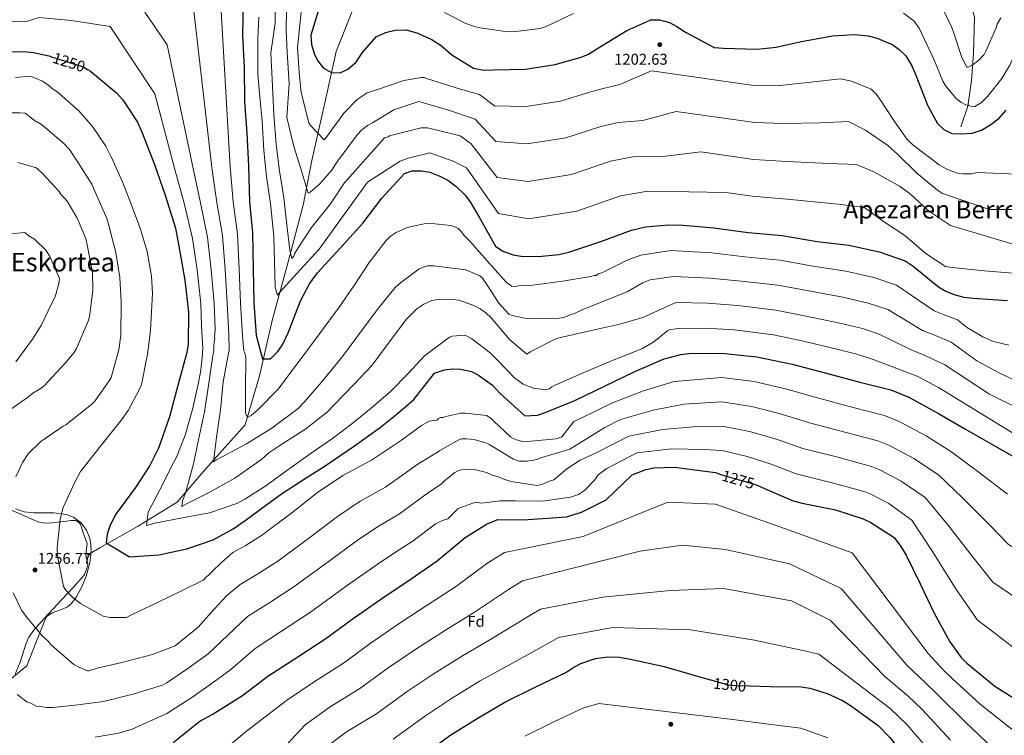
# Model space of a CAD drawing. Units: metres. Extents: x 634241 to 641133, y 4752879 to 4757642.
# Drawn here: x 636180 to 636813, y 4755359 to 4755819 of the extents above; entities that cross this region are included whole.
import ezdxf
from ezdxf.enums import TextEntityAlignment as Align

# ---------------------------------------------------------------- set-up
doc = ezdxf.new("R2010")
doc.units = ezdxf.units.M
doc.header["$MEASUREMENT"] = 0
doc.linetypes.add('DGN Style 3', pattern=[120.2698, 85.907, -34.3628])
doc.linetypes.add('DGN Style 5', pattern=[60.1349, 25.7721, -34.3628])
for name, color, linetype, lineweight in [('Nivel 11', 7, 'Continuous', 0), ('Nivel 17', 7, 'Continuous', 0), ('Nivel 22', 7, 'Continuous', 0), ('Nivel 35', 7, 'Continuous', 0), ('Nivel 36', 7, 'Continuous', 0), ('Nivel 37', 7, 'Continuous', 0), ('Nivel 4', 7, 'Continuous', 0), ('Nivel 41', 7, 'Continuous', 0), ('Nivel 45', 7, 'Continuous', 0), ('Nivel 5', 7, 'Continuous', 0), ('Nivel 59', 7, 'Continuous', 0), ('Nivel 7', 7, 'Continuous', 0)]:
    doc.layers.add(name, color=color, linetype=linetype, lineweight=lineweight)
doc.styles.add('Style-arial', font='arial.shx', dxfattribs={"bigfont": 'arialbig.shx'})
doc.styles.add('Style-Helvetica-Narrow-Oblique', font='txt')
doc.styles.add('Style-Times New Roman', font='txt')

# ---------------------------------------------------------------- blocks, each defined once
blk = doc.blocks.new('5PATER_6')
at = {"layer": 'Nivel 7', "linetype": 'Continuous', "lineweight": 0}
h = blk.add_hatch(color=51, dxfattribs=at)
edge = h.paths.add_edge_path()
edge.add_ellipse((0, 0), major_axis=(-1.07, -1.14), ratio=0.999422, start_angle=0, end_angle=360)
blk = doc.blocks.new('5PERFI_4')
at = {"layer": 'Nivel 17', "linetype": 'Continuous', "lineweight": 0}
h = blk.add_hatch(color=7, dxfattribs=at)
edge = h.paths.add_edge_path()
edge.add_arc((0, 0), 1.56, 316.45905, 676.45905)

msp = doc.modelspace()

# ---------------------------------------------------------------- linework, layer by layer
at = {"layer": 'Nivel 11', "color": 142, "linetype": 'DGN Style 3', "lineweight": 13}
for points in [[(636455.41, 4755949.04, 1175.7), (636459.12, 4755933.91, 1175.67), (636452.03, 4755923.48, 1177.66), (636437.06, 4755897.17, 1182.2), (636420.84, 4755878.47, 1186.47), (636405.87, 4755855.08, 1191.19), (636396.52, 4755831.69, 1195), (636383.42, 4755798.95, 1200), (636376.56, 4755767.96, 1204.32), (636367.83, 4755728.79, 1208.42), (636362.21, 4755700.14, 1211.1), (636351.61, 4755660.39, 1216.61), (636342.25, 4755625.89, 1221.77), (636334.14, 4755590.23, 1227.97), (636324.79, 4755558.65, 1231.5), (636299.22, 4755530.01, 1237.85), (636281.13, 4755508.96, 1241.06), (636255.56, 4755493.17, 1246.36), (636231.4, 4755479.47, 1250.72), (636223.3, 4755474.79, 1252.08)], [(636785.27, 4755750.43, 1198.82), (636789.64, 4755763.88, 1195.13), (636792.13, 4755780.25, 1192.11), (636793.38, 4755797.79, 1190), (636794, 4755821.19, 1188.39), (636787.14, 4755843.99, 1185), (636775.92, 4755869.14, 1181.77), (636764.07, 4755886.69, 1176.91), (636752.84, 4755901.89, 1171.52), (636741, 4755917.1, 1170), (636734.13, 4755925.87, 1168.81)]]:
    msp.add_polyline3d(points, dxfattribs=at)
at = {"layer": 'Nivel 22', "color": 30, "linetype": 'DGN Style 5', "lineweight": 30, "flags": 128}
for points, elevation in [([(636199.76, 4755795.79), (636220.77, 4755789.15), (636223.83, 4755787.2)], 1250), ([(636630.12, 4755526.99), (636633.74, 4755525.75), (636653.07, 4755520.25), (636654.59, 4755519.59)], 1275), ([(636624.18, 4755394.52), (636635.79, 4755391.4), (636640.85, 4755390.88), (636649.45, 4755390.61)], 1300)]:
    msp.add_lwpolyline(points, dxfattribs=dict(at, elevation=elevation))
at = {"layer": 'Nivel 35', "color": 92, "linetype": 'DGN Style 3', "lineweight": 0}
msp.add_polyline3d([(636168.8, 4755390.72, 1262.7), (636184.54, 4755403.46, 1259.98), (636190.34, 4755418.41, 1257.76), (636196.14, 4755433.37, 1255.54), (636197.38, 4755435.38, 1255.15), (636200.81, 4755437.69, 1254.31), (636207.38, 4755440.03, 1252.99), (636210.55, 4755441.49, 1252.45), (636213.17, 4755443.67, 1252.09), (636216.25, 4755447.79, 1251.88), (636219.92, 4755454.37, 1251.98), (636222.61, 4755461.18, 1252.09), (636224.9, 4755469.75, 1251.88), (636225.76, 4755476.65, 1251.63), (636225.64, 4755481.83, 1251.44), (636224.98, 4755485.61, 1251.31), (636222.91, 4755490.94, 1251.16), (636219.29, 4755495.66, 1251.1), (636214.54, 4755499.13, 1251.46), (636210.06, 4755500.89, 1252.29), (636201.74, 4755502, 1254.5), (636188.95, 4755501.96, 1258.38), (636182.82, 4755502.58, 1259.97), (636177.1, 4755504.5, 1260.97)], dxfattribs=at)
at = {"layer": 'Nivel 36', "color": 92, "linetype": 'Continuous', "lineweight": 0}
for points in [[(636222.43, 4755475.04, 1252.09), (636223.18, 4755482.38, 1251.87), (636220.65, 4755489.12, 1251.7), (636219.66, 4755492.87, 1251.76), (636218.95, 4755494.63, 1251.9), (636217.73, 4755496.12, 1252.11), (636215.96, 4755496.99, 1252.53), (636213.05, 4755497, 1253.46), (636210.05, 4755496.72, 1254.16), (636200.64, 4755495.57, 1255.34), (636196, 4755495.29, 1255.92), (636191.61, 4755496.26, 1256.51), (636181.08, 4755500.91, 1257.97), (636170.56, 4755505.56, 1259.43)], [(636177.02, 4755398.23, 1259.62), (636180.09, 4755405.83, 1258.28), (636182.63, 4755414.13, 1258.17), (636183.96, 4755418.24, 1258.21), (636185.78, 4755422.08, 1259.16), (636190.12, 4755427.95, 1260), (636190.4, 4755428.32, 1259.91), (636195.69, 4755434.11, 1255.81), (636201.44, 4755440.24, 1255.21), (636207.18, 4755446.37, 1254.62), (636214.28, 4755454.07, 1253.29), (636221.33, 4755461.84, 1252.19), (636223.08, 4755466.26, 1252.15), (636223.65, 4755468.78, 1252.19), (636222.43, 4755475.04, 1252.19)]]:
    msp.add_polyline3d(points, dxfattribs=at)
at = {"layer": 'Nivel 4', "color": 30, "linetype": 'Continuous', "lineweight": 30, "flags": 128}
for points, elevation in [([(636323.7, 4755830.07), (636323.09, 4755809.24), (636324.33, 4755788.64), (636324.55, 4755766.53), (636326.05, 4755746.47), (636327.04, 4755725.33), (636327.66, 4755702.44), (636329.58, 4755682.28), (636330.02, 4755659.04), (636330.45, 4755637.47), (636332.06, 4755616.09), (636336.08, 4755601.13), (636341.28, 4755601.15), (636345.9, 4755605.86), (636348.9, 4755610.26), (636352.53, 4755617.97), (636360.43, 4755638.54), (636366.37, 4755649.5), (636371.35, 4755656.49), (636386.08, 4755672.38), (636400.57, 4755688.41), (636412.79, 4755704.49), (636427.48, 4755720.42), (636432.37, 4755722.13), (636438.28, 4755722.21), (636443.62, 4755721.21), (636450.13, 4755718.79), (636455.35, 4755716.05), (636460.38, 4755712.3), (636466.13, 4755706.72), (636469.62, 4755702.3), (636475.41, 4755692.36), (636485.9, 4755673.59), (636490.69, 4755670.41), (636497.19, 4755668.11), (636502.33, 4755667.33), (636513.64, 4755667.01), (636526.69, 4755668.33), (636533.14, 4755669.86), (636553.75, 4755676.64), (636573.36, 4755684.04), (636582.45, 4755686.09)], 1225), ([(636373.85, 4755831.19), (636367.12, 4755809.4), (636367.58, 4755803.42), (636369.17, 4755797.7), (636371.4, 4755793.2), (636374.98, 4755788.44), (636380.44, 4755785.39), (636385.9, 4755785.3), (636390.97, 4755787.56), (636396.01, 4755791.89), (636400.4, 4755798.38), (636409.21, 4755808.46), (636415.05, 4755811.3), (636421.27, 4755812.75), (636428.51, 4755812.97), (636435.23, 4755811.02), (636444.59, 4755806.9), (636450.99, 4755802.74), (636457.82, 4755796.84), (636471.73, 4755788.13), (636478.47, 4755786.94), (636484.39, 4755787.16), (636505.12, 4755787.65), (636524.2, 4755790.49), (636541.03, 4755795.24), (636545.68, 4755797.26), (636551.09, 4755800.73), (636570.44, 4755812.53), (636585.89, 4755819.44), (636591.39, 4755819.28), (636597.77, 4755817.54), (636602.65, 4755815.09), (636608.09, 4755811.4), (636626.58, 4755801.51), (636632.51, 4755801.21), (636654.25, 4755800.51), (636666.4, 4755801.65), (636682.8, 4755805.37), (636702.58, 4755809.06), (636716.82, 4755809.91), (636725.64, 4755809.11), (636731.41, 4755807.55), (636741.45, 4755803.19), (636745.66, 4755800.26), (636749.79, 4755796.08), (636753.78, 4755789.81), (636756.25, 4755783.73), (636763.83, 4755764.39), (636770.24, 4755752.64), (636774.35, 4755748.73), (636779.54, 4755746.28), (636785.5, 4755745.94), (636792.43, 4755746.42), (636798.56, 4755748.43), (636804.61, 4755751.96), (636809.93, 4755756.12), (636814.47, 4755761.13)], 1200), ([(636016.89, 4755775.71), (636025.03, 4755764.13), (636029.06, 4755759.91), (636031.87, 4755757.62), (636043.41, 4755751.62), (636045.78, 4755750.89), (636065.88, 4755748.25), (636070.98, 4755748.37), (636077.24, 4755749.31), (636093.24, 4755753.64), (636105.28, 4755759.04), (636109.53, 4755761.9), (636116.53, 4755764.82), (636121.16, 4755768.07), (636135.82, 4755779.04), (636152.38, 4755792.41), (636156.64, 4755794.87), (636164.03, 4755797.81), (636168.72, 4755798.71), (636182.06, 4755799.04), (636189.02, 4755798.34), (636199.47, 4755795.89), (636199.76, 4755795.79)], 1250), ([(636223.83, 4755787.2), (636225.35, 4755786.23), (636242.21, 4755772.32), (636246.11, 4755767.91), (636255.69, 4755753.51), (636258.53, 4755746.53), (636266.55, 4755726.26), (636273.46, 4755706.56), (636280.15, 4755685.23), (636282.23, 4755673.56), (636286.08, 4755651.7), (636288.39, 4755631.28), (636288.15, 4755610.61), (636287.26, 4755605.27), (636281.66, 4755583.93), (636276.11, 4755563.88), (636269.22, 4755543.72), (636263.59, 4755532.42), (636254.28, 4755518.38), (636241.67, 4755501.07), (636238.1, 4755494.12), (636236.12, 4755488.26), (636235.51, 4755482.67), (636250.56, 4755473.7), (636269.33, 4755475), (636287.45, 4755478.88), (636304.27, 4755484.71), (636317.22, 4755491.83), (636324.99, 4755497.01), (636329.86, 4755500.68), (636348.25, 4755514.34), (636364.14, 4755524.53), (636376.44, 4755532.29), (636395.21, 4755545.24), (636412.04, 4755557.11), (636422.74, 4755565.8), (636433.39, 4755575.03), (636446.62, 4755591.96), (636453.17, 4755594.02), (636458.24, 4755594.64), (636463.32, 4755594.51), (636470.45, 4755592.94), (636474.99, 4755590.55), (636484.07, 4755584.11), (636488.9, 4755578.89), (636504.85, 4755564.54), (636512.96, 4755564.9), (636517.93, 4755566.5), (636536.88, 4755574.31), (636556.03, 4755583.55), (636575.05, 4755592.87), (636594.45, 4755601.22), (636605.11, 4755604.03), (636610.48, 4755604.58), (636631.38, 4755604.7), (636653.92, 4755602.54), (636676.72, 4755597.73), (636696.35, 4755592.66), (636720.33, 4755586.06), (636740.14, 4755581.11), (636751.83, 4755576.43), (636770.83, 4755566), (636788.15, 4755555.78), (636805.77, 4755545.87), (636826.59, 4755534)], 1250), ([(636582.45, 4755686.09), (636597.13, 4755687.49), (636606.35, 4755687.08), (636626.38, 4755685.43), (636648.38, 4755682.39), (636670.2, 4755680.55), (636692.86, 4755676.69), (636713.21, 4755674.33), (636732.77, 4755670.05), (636749.35, 4755664.17), (636754.48, 4755660.74), (636770.93, 4755647.47), (636775.51, 4755644.78), (636780.27, 4755642.73), (636787.03, 4755640.86), (636793.23, 4755640.11), (636815.23, 4755638.69)], 1225), ([(636278.54, 4755354.25), (636295.83, 4755367.85), (636303.64, 4755372.14), (636323.24, 4755384.43), (636339.57, 4755396.87), (636358.75, 4755409.3), (636377.4, 4755421.5), (636393.63, 4755433.55), (636412.82, 4755446.9), (636431.66, 4755459.47), (636448.46, 4755471.17), (636466.44, 4755486.07), (636480.21, 4755494.8), (636487.38, 4755497.83), (636500.13, 4755497.53), (636506.96, 4755497.78), (636531.61, 4755499.39), (636541.28, 4755502.56), (636557.09, 4755510.29), (636573.84, 4755526.5), (636582.59, 4755530.02), (636587.72, 4755530.91), (636601.29, 4755531.41), (636607.38, 4755530.5), (636627.47, 4755527.9), (636630.12, 4755526.99)], 1275), ([(636654.59, 4755519.59), (636658.87, 4755517.71), (636677.42, 4755509.83), (636683.11, 4755508.23), (636704.61, 4755504), (636722.51, 4755498.12), (636727.27, 4755495.85), (636742.31, 4755486.11), (636746.7, 4755480.38), (636749.99, 4755474.78), (636759.15, 4755456.39), (636767.89, 4755437.88), (636778.15, 4755419.03), (636785.38, 4755408.97), (636789.19, 4755405.27), (636807.2, 4755390.53), (636824.51, 4755379.47), (636842.98, 4755369.1), (636852.84, 4755361.8), (636856.93, 4755357.43)], 1275), ([(636347.65, 4755233.43), (636350.38, 4755243.4), (636359.88, 4755265.07), (636365.05, 4755273.39), (636377.13, 4755292.05), (636391.85, 4755311.01), (636406.67, 4755326.33), (636413.58, 4755330.64), (636431.27, 4755340.23), (636440.06, 4755346.67), (636457.15, 4755359.21), (636474.21, 4755369.73), (636491.81, 4755380.15), (636511.77, 4755390.06), (636531.22, 4755399.28), (636536.37, 4755402.79), (636540.9, 4755405.1), (636550.15, 4755408.29), (636558.2, 4755409.33), (636565.37, 4755409.02), (636572.84, 4755407.77), (636594.35, 4755403.12), (636614.91, 4755397.01), (636624.18, 4755394.52)], 1300), ([(636649.45, 4755390.61), (636662.33, 4755390.21), (636682.59, 4755389.97), (636688, 4755389.16), (636699.16, 4755385.77), (636709.17, 4755381.28), (636714.26, 4755378.11), (636732.03, 4755365.21), (636739.59, 4755357.44), (636752.91, 4755340.64), (636766.88, 4755323.66), (636780.36, 4755303.6), (636790.12, 4755285.27), (636799.28, 4755266.46), (636808.54, 4755248.45), (636811.15, 4755242.61)], 1300)]:
    msp.add_lwpolyline(points, dxfattribs=dict(at, elevation=elevation))
at = {"layer": 'Nivel 5', "color": 30, "linetype": 'Continuous', "lineweight": 0, "flags": 128}
for points, elevation in [([(636728.82, 4755721.78), (636746.2, 4755712.13), (636752.75, 4755707.1), (636764.34, 4755696.38), (636778.65, 4755686.95), (636780.81, 4755686.4), (636819.49, 4755674.7), (636856.59, 4755685.31), (636885.75, 4755715.81), (636913.58, 4755779.45), (636936.08, 4755847.57)], 1215), ([(636308.6, 4755839.88), (636315.2, 4755724.78), (636317.17, 4755702.16), (636319.96, 4755681.37), (636321, 4755658.87), (636321.92, 4755637.3), (636323.25, 4755615.96), (636324.01, 4755606.26), (636324.65, 4755605.05), (636325.34, 4755602.01), (636325.4, 4755599.57), (636325.2, 4755583.35), (636325.03, 4755566.21), (636326.32, 4755563.49), (636328.73, 4755564.78), (636332.93, 4755568.25), (636346.35, 4755581.75), (636348.41, 4755584.86), (636360.25, 4755600.45), (636372.67, 4755617.29), (636385.39, 4755634.43), (636395.42, 4755649.07), (636404.54, 4755663.06), (636415.49, 4755677.41), (636418.18, 4755679.93), (636422.1, 4755682.47), (636429.05, 4755685.71), (636440, 4755688.13), (636444.89, 4755688.25), (636457.16, 4755687.04), (636460.25, 4755685.89), (636461.8, 4755685.01), (636463.99, 4755682.93), (636465.57, 4755680.83), (636469.34, 4755676.95), (636481.95, 4755662.58), (636492.96, 4755650.32), (636496.39, 4755647.96), (636498.84, 4755647.72), (636500.67, 4755648.07), (636509.83, 4755648.61), (636529.03, 4755651.24), (636547.31, 4755654.15), (636549.44, 4755654.82), (636550.66, 4755654.85), (636551.86, 4755655.8), (636553.99, 4755656.46), (636556.1, 4755657.43), (636570.58, 4755664.65), (636579.43, 4755667.97), (636598.71, 4755670.8), (636625.05, 4755669.27), (636646.21, 4755666.73), (636668.85, 4755664.55), (636690.15, 4755660.77), (636711.27, 4755657.6), (636729.17, 4755653.56), (636743.79, 4755648.49), (636768.09, 4755632.13), (636774.58, 4755629.48), (636783, 4755626.32), (636789.5, 4755621.16), (636799.44, 4755615.29), (636806.24, 4755612.41), (636816.02, 4755609.96)], 1230), ([(636748.37, 4755823.62), (636755.23, 4755818.59), (636758.41, 4755814.08), (636760.02, 4755810.76), (636767.79, 4755794.13), (636773.65, 4755779.91), (636775.57, 4755776.59), (636782.19, 4755768.81), (636785.31, 4755766.44), (636788.42, 4755764.68), (636793.35, 4755763.28), (636794.26, 4755763.61), (636798.47, 4755766.16), (636802.35, 4755769.93), (636811.54, 4755781.48), (636816.83, 4755790.18), (636821.75, 4755801.32), (636826.55, 4755817.04), (636830.97, 4755835.51)], 1195), ([(636291.61, 4755826.8), (636303.37, 4755724.22), (636306.68, 4755701.87), (636310.34, 4755680.45), (636311.99, 4755658.7), (636313.39, 4755637.13), (636314.41, 4755616.76), (636314.52, 4755606.63), (636313.71, 4755602.33), (636310.75, 4755586.35), (636309.07, 4755568.26), (636306.46, 4755550.75), (636304.41, 4755534.8), (636306.52, 4755536.07), (636325.84, 4755546.35), (636342.1, 4755556.55), (636358.91, 4755569.22), (636362.78, 4755573.29), (636374.08, 4755586.12), (636387.42, 4755602.67), (636400.43, 4755620.13), (636410.49, 4755633.54), (636421.47, 4755646.97), (636424.75, 4755650.12), (636436.76, 4755658.99), (636441.91, 4755660.95), (636446.19, 4755661.06), (636466.75, 4755658.53), (636475.73, 4755654.47), (636477.6, 4755652.99), (636479.83, 4755649.68), (636488.1, 4755637.05), (636494.4, 4755629.87), (636496.87, 4755629.01), (636504.56, 4755627.37), (636508.54, 4755627.17), (636526.89, 4755627.33), (636530.54, 4755628.03), (636534.78, 4755629.97), (636536.31, 4755630.01), (636541.75, 4755632.6), (636555.97, 4755638.47), (636570.51, 4755644.34), (636580.56, 4755650.05), (636585.49, 4755651.89), (636600.31, 4755654.1), (636623.72, 4755653.11), (636644.05, 4755651.07), (636667.5, 4755648.54), (636687.43, 4755644.84), (636709.32, 4755640.87), (636725.56, 4755637.07), (636738.23, 4755632.81), (636760.66, 4755619.48), (636768.89, 4755616.22), (636778.96, 4755611.79), (636795.55, 4755599.9), (636809.51, 4755592.3), (636824.68, 4755585.04)], 1235), ([(636344.09, 4755828.85), (636344.09, 4755817.19), (636341.46, 4755798.1), (636342.2, 4755780.99), (636343.39, 4755758.38), (636344.79, 4755739.15), (636347.06, 4755722.08), (636349.65, 4755704.71), (636351.62, 4755687.32), (636353.56, 4755671.16), (636354.92, 4755665.69), (636356.1, 4755667.25), (636356.68, 4755668.79), (636359.03, 4755672.52), (636367.57, 4755685.59), (636379.72, 4755700.88), (636388.56, 4755714.26), (636414.43, 4755743.37), (636416.86, 4755744.04), (636417.76, 4755744.67), (636422.62, 4755746.02), (636438.13, 4755749.78), (636442.1, 4755749.88), (636463.17, 4755744.67), (636470.12, 4755739.73), (636487.03, 4755717.87), (636506.83, 4755715.37), (636534.71, 4755719.8), (636559.92, 4755728.33), (636574.29, 4755731.18), (636595.5, 4755731.61), (636618.09, 4755734.37), (636651.98, 4755729.53), (636673.31, 4755728.2), (636700.61, 4755726.79), (636718.03, 4755726.23), (636728.82, 4755721.78)], 1215), ([(636351.54, 4755826.28), (636351.2, 4755812.66), (636351.85, 4755798.42), (636353.14, 4755778.34), (636351.69, 4755756.45), (636356.14, 4755737.91), (636360.81, 4755722.73), (636365.47, 4755707.86), (636366.68, 4755708.51), (636372.97, 4755713.87), (636380.4, 4755722.31), (636384.52, 4755728.54), (636396.94, 4755745.37), (636399.92, 4755748.51), (636403.52, 4755751.35), (636406.84, 4755752.96), (636420.45, 4755761.51), (636436.63, 4755766.69), (636454.98, 4755761.38), (636472.91, 4755755.47), (636486.15, 4755740.96), (636506.26, 4755739.46), (636531.2, 4755743.37), (636553.63, 4755750.63), (636564.75, 4755753.21), (636580.7, 4755754.65), (636602.2, 4755760.42), (636652.74, 4755753.19), (636671.01, 4755752.69), (636694.67, 4755752.99), (636712.88, 4755753.84), (636723.87, 4755748.27), (636738.19, 4755738.54), (636744.45, 4755732.89), (636756.99, 4755720.66), (636770.12, 4755709.68), (636773.54, 4755707.63), (636776.63, 4755706.48), (636803.58, 4755697.25), (636824.79, 4755697.24)], 1210), ([(636361.42, 4755828.63), (636359.7, 4755811.77), (636358.55, 4755801.58), (636359.62, 4755785.47), (636360.91, 4755772.52), (636365.85, 4755753.14), (636366.81, 4755751.33), (636375.61, 4755742.07), (636377.69, 4755744.57), (636388.33, 4755759.22), (636396.98, 4755768.01), (636403.29, 4755772.45), (636410.57, 4755774.77), (636426.95, 4755780.39), (636438.22, 4755782.21), (636440.05, 4755782.25), (636441.6, 4755781.68), (636463.36, 4755774.76), (636475.69, 4755771.2), (636485.27, 4755764.06), (636505.69, 4755763.56), (636527.7, 4755766.93), (636547.33, 4755772.94), (636555.22, 4755775.23), (636565.89, 4755777.69), (636586.32, 4755786.47), (636653.5, 4755776.85), (636668.7, 4755777.17), (636688.74, 4755779.18), (636707.73, 4755781.45), (636714.8, 4755779.85), (636727.48, 4755774.67), (636730.93, 4755771.39), (636733.14, 4755768.39), (636742.06, 4755754.54), (636750.63, 4755742.22), (636754.39, 4755738.95), (636771.24, 4755725.92), (636776.2, 4755723.29), (636782.99, 4755720.71), (636786.68, 4755720.19), (636792.18, 4755720.33), (636795.83, 4755721.04), (636826.11, 4755719.79)], 1205), ([(636019.29, 4755822.14), (636029.06, 4755799.71), (636052.43, 4755779.3), (636087.89, 4755780.24), (636104.02, 4755787.1), (636134.11, 4755806.89), (636152.07, 4755817.97), (636184.22, 4755818.31), (636192.29, 4755820.77), (636213.2, 4755818.96)], 1245), ([(636260.25, 4755824.19), (636274.62, 4755803.27), (636291.53, 4755723.67), (636296.18, 4755701.59), (636300.73, 4755679.54), (636302.97, 4755658.53), (636304.85, 4755636.96), (636305.51, 4755619.98), (636305.12, 4755615.26), (636305.46, 4755614.05), (636304.9, 4755611.89), (636304.66, 4755609.44), (636304.72, 4755606.99), (636303.93, 4755601.77), (636301.33, 4755583.97), (636298.7, 4755567.07), (636294.88, 4755548.93), (636291.6, 4755533.55), (636286.57, 4755514.77), (636284.55, 4755509.82), (636284.04, 4755506.14), (636287.05, 4755507.74), (636301.25, 4755514.83), (636318.14, 4755524.44), (636335.57, 4755536.51), (636340.06, 4755540.6), (636347.28, 4755545.37), (636363.83, 4755556.19), (636377.93, 4755566.95), (636381.8, 4755571.02), (636395.21, 4755585.13), (636406.53, 4755597.04), (636419.54, 4755614.5), (636428.72, 4755626.66), (636435.28, 4755633.25), (636439.79, 4755636.43), (636444.93, 4755638.7), (636448.89, 4755639.41), (636456.22, 4755639.6), (636462.36, 4755638.84), (636471.31, 4755635.7), (636475.96, 4755633.37), (636479.7, 4755630.71), (636483.15, 4755627.44), (636494.81, 4755613.66), (636506.07, 4755604.16), (636508.17, 4755605.74), (636525.09, 4755614.13), (636531.47, 4755615.82), (636548.5, 4755619.62), (636565.84, 4755623.42), (636580.72, 4755627.78), (636601.89, 4755637.41), (636622.38, 4755636.95), (636641.88, 4755635.42), (636666.16, 4755632.54), (636684.72, 4755628.92), (636707.38, 4755624.15), (636721.95, 4755620.58), (636732.67, 4755617.12), (636753.23, 4755606.84), (636763.19, 4755602.96), (636774.93, 4755597.25), (636803.74, 4755578.39), (636822.33, 4755569.08)], 1240), ([(636333.73, 4755821.08), (636333.08, 4755807.48), (636332.93, 4755784.43), (636334.23, 4755769.47), (636335.84, 4755754.22), (636336.94, 4755735.28), (636338.59, 4755718.5), (636341.18, 4755700.82), (636343.24, 4755680.07), (636343.66, 4755663.57), (636344.08, 4755647.06), (636345.73, 4755642.21), (636347.21, 4755644.08), (636360.3, 4755658.48), (636372.51, 4755671.64), (636403.62, 4755714.89), (636424.6, 4755728.33), (636429.75, 4755730.3), (636443.75, 4755733.66), (636458.64, 4755728.48), (636467.34, 4755723.99), (636487.92, 4755694.77), (636507.39, 4755691.27), (636538.21, 4755696.24), (636566.22, 4755706.03), (636583.82, 4755709.16), (636610.3, 4755708.57), (636633.97, 4755708.31), (636651.22, 4755705.87), (636675.61, 4755703.72), (636706.54, 4755700.6), (636723.18, 4755698.63), (636735.46, 4755689.44), (636749.14, 4755680.61), (636762.9, 4755668.73), (636775.35, 4755660.48), (636779.65, 4755659.97), (636800.5, 4755657.75), (636818.58, 4755656.38)], 1220), ([(636453.18, 4755824.06), (636466.82, 4755817.07), (636472.37, 4755815.07), (636476.06, 4755814.24), (636493.57, 4755811.63), (636499.07, 4755811.77), (636514.62, 4755813.69), (636518.56, 4755815.02), (636536.09, 4755823.42)], 1195), ([(636774.34, 4755825.19), (636779.51, 4755814.31), (636780.84, 4755810.07), (636785.81, 4755795.2), (636789.03, 4755788.86), (636789.94, 4755788.89), (636792.37, 4755789.87), (636796.87, 4755793.34), (636800.13, 4755797.1), (636801.3, 4755799.27), (636807.96, 4755814.12), (636808.51, 4755816.58), (636810.85, 4755820.62)], 1190), ([(636213.2, 4755818.96), (636238.03, 4755815.04), (636266.87, 4755771.71), (636279.69, 4755723.11), (636285.69, 4755701.31), (636291.11, 4755678.62), (636293.95, 4755658.36), (636296.32, 4755636.79), (636296.71, 4755622.47), (636297.66, 4755608.04), (636297.41, 4755605.58), (636297.45, 4755604.05), (636296.23, 4755592.09), (636295.65, 4755590.55), (636295.14, 4755586.87), (636291.3, 4755569.33), (636286.23, 4755552.08), (636280.78, 4755537.87), (636278.74, 4755534.14), (636270, 4755516.79), (636262.41, 4755502.53), (636261.41, 4755493.94), (636266.88, 4755495.3), (636284.53, 4755498.81), (636301.88, 4755502), (636319.47, 4755507.96), (636324.6, 4755510.84), (636338.15, 4755519.44), (636350.76, 4755528.63), (636366.68, 4755540.05), (636381.11, 4755549.9), (636393.41, 4755559.39), (636406.01, 4755569.5), (636418.27, 4755580.21), (636429.91, 4755591.83), (636440.33, 4755603.1), (636456.23, 4755615.13), (636458.05, 4755615.79), (636466.3, 4755616.3), (636470.64, 4755613.97), (636482.49, 4755605.09), (636486.89, 4755600.61), (636498.19, 4755588.97), (636503.81, 4755584.83), (636510.3, 4755582.25), (636518.27, 4755581.23), (636520.4, 4755581.89), (636522.2, 4755583.16), (636524.32, 4755584.13), (636544.28, 4755592.9), (636561.53, 4755600.37), (636580.01, 4755607.57), (636587.85, 4755612.05), (636596.79, 4755619.42), (636597.63, 4755619.73), (636603.48, 4755620.71), (636621.05, 4755620.79), (636639.71, 4755619.76), (636664.81, 4755616.53), (636682.01, 4755612.99), (636705.43, 4755607.42), (636718.34, 4755604.09), (636727.11, 4755601.44), (636745.81, 4755594.19), (636757.5, 4755589.7), (636770.9, 4755582.71), (636824.04, 4755550.16)], 1245), ([(636177.19, 4755782.18), (636186.8, 4755783.09), (636194.48, 4755779.77), (636198.53, 4755777.12), (636201.97, 4755774.15), (636202.89, 4755773.86), (636205.39, 4755771.79), (636217.91, 4755760.79), (636226.73, 4755750.61), (636235.31, 4755737.98), (636238.86, 4755730.73), (636245.99, 4755715.01), (636251.55, 4755700.77), (636257.47, 4755684.71), (636261.82, 4755670.14), (636264.67, 4755654.3), (636265.25, 4755643.31), (636264.03, 4755619.42), (636261.97, 4755604.07), (636258.18, 4755584.7), (636256.74, 4755581.3), (636249.73, 4755567.97), (636244.71, 4755561.11), (636231.07, 4755543.94), (636218.92, 4755528.65), (636215.42, 4755521.83), (636207.89, 4755505.42), (636205.93, 4755498.03), (636203.96, 4755479.63), (636204.09, 4755474.43), (636207.96, 4755454.65), (636209.23, 4755452.54), (636213.95, 4755447.46), (636218.94, 4755443.61), (636233.53, 4755435.42), (636237.83, 4755434.61), (636248.54, 4755434.57), (636250.04, 4755435.53), (636252.16, 4755436.5), (636268.48, 4755444.26), (636282.98, 4755451.36), (636297.78, 4755458.77), (636309.45, 4755469.81), (636317.04, 4755476.59), (636324.91, 4755480.82), (636335.3, 4755487.52), (636354.84, 4755501.97), (636371.41, 4755515.1), (636387.69, 4755526.03), (636406.05, 4755535.92), (636425.37, 4755548.76), (636438.39, 4755558.28), (636443.28, 4755560.96), (636448.42, 4755561.71), (636449.31, 4755562.65), (636450.52, 4755563.29), (636452.05, 4755563.33), (636453.86, 4755563.99), (636463.6, 4755566.07), (636466.66, 4755566.15), (636480.15, 4755564.66), (636482.95, 4755562.89), (636484.83, 4755561.1), (636495.81, 4755550.68), (636497.36, 4755549.8), (636499.52, 4755548.94), (636504.14, 4755547.83), (636506.58, 4755547.89), (636524.89, 4755549.58), (636528.53, 4755550.9), (636536.3, 4755560.86), (636541.49, 4755563.1), (636561.22, 4755572.8), (636581.14, 4755580.46), (636600.74, 4755586.59), (636631.46, 4755589.04), (636652.38, 4755586.47), (636673.33, 4755581.65), (636692.11, 4755576.29), (636715.89, 4755569.91), (636736.03, 4755564.7), (636745.61, 4755560.89), (636762.86, 4755551.49), (636779.52, 4755541.15), (636796.11, 4755528.67), (636815.23, 4755514.08)], 1255), ([(636175, 4755759.54), (636179.91, 4755759.46), (636183.32, 4755759.25), (636190.25, 4755753.96), (636191.17, 4755753.68), (636193.97, 4755751.92), (636196.47, 4755749.84), (636208.35, 4755739.74), (636211.81, 4755735.85), (636217.22, 4755727.73), (636226.15, 4755713.58), (636228.1, 4755709.05), (636235.88, 4755691.5), (636236.89, 4755687.86), (636241.64, 4755669.62), (636244.19, 4755653.48), (636245.2, 4755637.9), (636244.84, 4755616.17), (636243.54, 4755606.97), (636238.79, 4755589.1), (636237.32, 4755586.93), (636228.17, 4755573.85), (636226.09, 4755571.65), (636209.59, 4755558.69), (636207.78, 4755557.73), (636193.35, 4755547.88), (636185.29, 4755540.03), (636181.76, 4755534.43), (636177.41, 4755525.14)], 1260), ([(636178.71, 4755727.58), (636190.08, 4755724.29), (636191.02, 4755723.7), (636194.78, 4755720.13), (636205.16, 4755708.77), (636206.44, 4755706.66), (636208.95, 4755704.27), (636210.84, 4755701.88), (636216.91, 4755691.63), (636222.45, 4755678.62), (636223.5, 4755673.45), (636226.67, 4755656.7), (636226.97, 4755645.09), (636224.65, 4755628.2), (636223.8, 4755625.43), (636216.29, 4755607.8), (636214.83, 4755605.32), (636209.19, 4755598.45), (636195.49, 4755583.72), (636193.1, 4755581.82), (636188.28, 4755578.95), (636185.58, 4755576.74), (636171.25, 4755566.61)], 1265), ([(636171.98, 4755681.42), (636183.19, 4755682.51), (636185.39, 4755680.43), (636189.42, 4755678.08), (636196.95, 4755670.93), (636199.19, 4755667.01), (636205.36, 4755652.79), (636205.13, 4755649.73), (636202.6, 4755641.1), (636200.56, 4755637.07), (636193.59, 4755622.52), (636188, 4755613.81), (636177.36, 4755599.16)], 1270), ([(636175.64, 4755450.46), (636181.13, 4755438.98), (636182.07, 4755438.08), (636183.97, 4755435.38), (636194.39, 4755422.8), (636198.14, 4755419.53), (636199.73, 4755417.43), (636202.23, 4755415.04), (636214.74, 4755404.35), (636217.85, 4755402.59), (636223.41, 4755400.29), (636224.33, 4755400.31), (636229.79, 4755401.98), (636245.6, 4755405.75), (636265.36, 4755410.84), (636279.9, 4755416.41), (636294.57, 4755428.37), (636304.92, 4755440.03), (636313.33, 4755449.09), (636321.76, 4755455.97), (636332.48, 4755462.36), (636345.83, 4755471.02), (636366.53, 4755486.24), (636384.21, 4755499.69), (636398.8, 4755509.47), (636415.05, 4755518.62), (636435.32, 4755532.82), (636437.59, 4755534.35), (636448.94, 4755541.23), (636450.14, 4755542.17), (636462.81, 4755549.23), (636464.02, 4755549.56), (636467.38, 4755549.65), (636472.29, 4755549.16), (636480.3, 4755546.92), (636482.17, 4755545.74), (636497.39, 4755536.65), (636500.17, 4755535.49), (636501.4, 4755535.22), (636506.29, 4755535.34), (636512.69, 4755536.42), (636513.89, 4755537.07), (636515.71, 4755537.73), (636533.62, 4755543.07), (636556.3, 4755556.99), (636566.41, 4755562.05), (636587.22, 4755568.04), (636607.03, 4755571.97), (636631.55, 4755573.38), (636650.85, 4755570.4), (636669.94, 4755565.57)], 1260), ([(636669.94, 4755565.57), (636687.87, 4755559.91), (636711.45, 4755553.75), (636731.93, 4755548.29), (636739.4, 4755545.34), (636754.89, 4755536.98), (636770.89, 4755526.51), (636786.43, 4755511.47), (636803.87, 4755494.15), (636815.87, 4755481.56), (636831.35, 4755472.46), (636856.87, 4755452.45), (636874.77, 4755441.19), (636896.99, 4755427.01), (636924.17, 4755404.21), (636945.37, 4755372.39), (636951.64, 4755345.19), (636960.35, 4755324.83), (636967.07, 4755306.21), (636971.55, 4755289.35), (636976.53, 4755268.71), (636979.77, 4755248.73), (636980.29, 4755245.95)], 1260), ([(636571.61, 4755551.29), (636593.3, 4755555.62), (636613.32, 4755557.35), (636631.63, 4755557.73), (636649.31, 4755554.33), (636666.55, 4755549.49), (636683.64, 4755543.54), (636707, 4755537.59), (636727.83, 4755531.89), (636733.18, 4755529.79), (636746.91, 4755522.47), (636762.26, 4755511.87), (636776.76, 4755494.26), (636792.51, 4755474.23), (636805.75, 4755457.32), (636819.75, 4755448.06), (636842.39, 4755430.48), (636860.58, 4755419.18), (636884.2, 4755403.11), (636908.27, 4755386.97), (636922.84, 4755360.45), (636927.87, 4755339.13)], 1265), ([(636178.22, 4755385.07), (636184.46, 4755380.33), (636186.93, 4755379.48), (636190.96, 4755377.44), (636192.48, 4755377.48), (636197.09, 4755376.68), (636201.07, 4755376.78), (636217.24, 4755378.41), (636233.7, 4755380.67), (636253.46, 4755385.45), (636271.67, 4755391.12), (636274.69, 4755392.72), (636287.32, 4755401.3), (636300.83, 4755411.13), (636326.49, 4755435.35), (636340.05, 4755443.91), (636356.36, 4755454.52), (636378.21, 4755470.52), (636397.02, 4755484.27), (636409.91, 4755492.92), (636424.05, 4755501.31), (636442.72, 4755515.01), (636450.99, 4755520.48), (636453.08, 4755522.67), (636459.67, 4755528.04), (636462.39, 4755529.33), (636463.91, 4755529.68), (636468.49, 4755530.1), (636472.47, 4755529.89), (636480.17, 4755527.95), (636483.27, 4755526.5), (636488.2, 4755525.09), (636491.29, 4755523.65), (636495.92, 4755522.23), (636512.5, 4755519.59), (636514.63, 4755519.96), (636516.76, 4755520.62), (636520.08, 4755522.24), (636523.42, 4755523.24), (636531.76, 4755530.35), (636540.44, 4755535.9), (636550.72, 4755540.68), (636571.61, 4755551.29)], 1265), ([(636228.47, 4755357.59), (636243.4, 4755360.11), (636252.2, 4755362.79), (636274.58, 4755372.84), (636289.93, 4755382.71), (636302.25, 4755391.28), (636315.77, 4755401.11), (636331.21, 4755414.73), (636347.61, 4755425.45), (636366.89, 4755438.01), (636389.9, 4755454.8), (636409.82, 4755468.86), (636421.02, 4755476.36), (636433.05, 4755484.01), (636447.23, 4755494.84), (636451.74, 4755497.04), (636455.23, 4755498.26), (636461.96, 4755504.84), (636472.94, 4755508.97), (636477, 4755508.29), (636488.89, 4755509.82), (636498.99, 4755509.77), (636516.43, 4755509.6), (636519.17, 4755509.98), (636534.1, 4755512.19), (636539.26, 4755513.85), (636541.97, 4755515.45), (636543.47, 4755516.71), (636549.89, 4755523.23), (636551.94, 4755526.38), (636557.45, 4755530.56), (636576.8, 4755540.54), (636599.39, 4755543.2), (636619.61, 4755542.73), (636631.72, 4755542.07), (636647.77, 4755538.27), (636663.16, 4755533.4), (636679.41, 4755527.16), (636702.56, 4755521.44), (636723.72, 4755515.48), (636726.97, 4755514.25), (636738.94, 4755507.96), (636753.63, 4755497.24), (636767.09, 4755477.06), (636781.15, 4755454.31), (636795.63, 4755433.08), (636808.14, 4755423.66), (636827.9, 4755408.52)], 1270), ([(636832.95, 4755351.23), (636815.24, 4755364.95), (636797.69, 4755378.91), (636779.56, 4755395.34), (636773.97, 4755400.76), (636764.31, 4755411.49), (636715.36, 4755476.37), (636672.39, 4755491.73), (636627.33, 4755507.64), (636596.85, 4755508.97), (636542.23, 4755486.83), (636491.77, 4755476.57), (636480.31, 4755469.34), (636460.1, 4755454.44), (636442.66, 4755443), (636424.02, 4755430.8), (636405.26, 4755417.9), (636388.07, 4755405.18), (636369.17, 4755393.23), (636351.5, 4755381.21), (636325.65, 4755361.59), (636307.97, 4755346.77)], 1280), ([(636805.97, 4755350.43), (636788.18, 4755367.29), (636769.93, 4755385.41), (636762.55, 4755392.55), (636750.48, 4755403.96), (636708.16, 4755453.27), (636675.03, 4755469.19), (636633.95, 4755478.47), (636606.13, 4755481.12), (636579, 4755477.46), (636503.33, 4755458.33), (636494.19, 4755452.61), (636471.74, 4755437.71), (636453.66, 4755426.53), (636435.21, 4755414.7), (636416.89, 4755402.24), (636398.73, 4755388.87), (636379.59, 4755377.16), (636363.42, 4755365.56), (636345.61, 4755346.5)], 1285), ([(636778.67, 4755355.68), (636760.3, 4755375.48), (636751.14, 4755384.33), (636736.64, 4755396.43), (636701.07, 4755432.85), (636676.36, 4755445.32), (636632.63, 4755453.28), (636598.17, 4755451.95), (636555.03, 4755447.72), (636514.9, 4755440.1), (636508.07, 4755435.88), (636483.37, 4755420.98), (636464.67, 4755410.05), (636446.41, 4755398.59), (636428.53, 4755386.59), (636409.4, 4755372.56), (636390.01, 4755361.09), (636375.34, 4755349.9)], 1290), ([(636420.06, 4755356.25), (636440.16, 4755370.93), (636457.61, 4755382.49), (636475.67, 4755393.58), (636495.01, 4755404.25), (636521.94, 4755419.15), (636526.46, 4755421.87), (636561.44, 4755428.17), (636611.42, 4755426.76), (636652.51, 4755420.13), (636686.65, 4755412.78), (636693.93, 4755411.1), (636722.81, 4755388.9), (636739.73, 4755376.12), (636750.67, 4755365.55), (636769.16, 4755344.07)], 1295), ([(636504.75, 4755358.31), (636523.05, 4755367.35), (636542.12, 4755376.28), (636552.41, 4755379.25), (636638.61, 4755368.9), (636661.58, 4755366.01), (636682.28, 4755363.5), (636699.71, 4755357.14)], 1305)]:
    msp.add_lwpolyline(points, dxfattribs=dict(at, elevation=elevation))
at = {"layer": 'Nivel 59', "color": 7, "linetype": 'Continuous', "lineweight": 0}
msp.add_polyline3d([(636168.8, 4755390.72, 1262.7), (636184.54, 4755403.46, 1259.98), (636190.34, 4755418.41, 1257.76), (636196.14, 4755433.37, 1255.54), (636197.38, 4755435.38, 1255.15), (636200.81, 4755437.69, 1254.31), (636207.38, 4755440.03, 1252.99), (636210.55, 4755441.49, 1252.45), (636213.17, 4755443.67, 1252.09), (636216.25, 4755447.79, 1251.88), (636219.92, 4755454.37, 1251.98), (636222.61, 4755461.18, 1252.09), (636224.9, 4755469.75, 1251.88), (636225.76, 4755476.65, 1251.63), (636225.64, 4755481.83, 1251.44), (636224.98, 4755485.61, 1251.31), (636222.91, 4755490.94, 1251.16), (636219.29, 4755495.66, 1251.1), (636214.54, 4755499.13, 1251.46), (636210.06, 4755500.89, 1252.29), (636201.74, 4755502, 1254.5), (636188.95, 4755501.96, 1258.38), (636182.82, 4755502.58, 1259.97), (636177.1, 4755504.5, 1260.97)], dxfattribs=at)

# ---------------------------------------------------------------- block references
at = {"layer": 'Nivel 17', "color": 7, "linetype": 'Continuous', "lineweight": 0}
msp.add_blockref('5PERFI_4', (636598.69, 4755365.97, 1308.13), dxfattribs=at)
at = {"layer": 'Nivel 7', "color": 51, "linetype": 'Continuous', "lineweight": 0}
for p in [(636591.56, 4755803.38, 1202.62), (636189.71, 4755465.21, 1256.77)]:
    msp.add_blockref('5PATER_6', p, dxfattribs=at)

# ---------------------------------------------------------------- texts
at = {"layer": 'Nivel 37', "color": 92, "linetype": 'Continuous', "lineweight": 0, "style": 'Style-arial'}
msp.add_text('Fd', height=7, dxfattribs=at).set_placement((636473.42, 4755432.15, 1286.39), align=Align.MIDDLE_CENTER)
at = {"layer": 'Nivel 41', "color": 7, "linetype": 'Continuous', "lineweight": 0, "style": 'Style-Helvetica-Narrow-Oblique'}
for s, rotation, p in [('1250', 342.44032, (636211.56, 4755792.06, 1250)), ('1275', 344.11726, (636642.02, 4755523.39, 1275)), ('1300', 354.17389, (636636.6, 4755391.31, 1300))]:
    msp.add_text(s, height=7, rotation=rotation, dxfattribs=at).set_placement(p, align=Align.MIDDLE_CENTER)
at = {"layer": 'Nivel 41', "color": 7, "linetype": 'Continuous', "lineweight": 0, "style": 'Style-arial'}
for s, p in [('1202.63', (636562.21, 4755790.46, 1202.62)), ('1256.77', (636191.44, 4755469.21, 1256.77))]:
    msp.add_text(s, height=7, dxfattribs=at).set_placement(p)
at = {"layer": 'Nivel 45', "color": 7, "linetype": 'Continuous', "lineweight": 0, "style": 'Style-Times New Roman'}
for s, height, p in [('Apezaren Berroko Kaskoa', 11.5, (636803.58, 4755697.24, 1210)), ('Arrietako Eskortea', 12, (636170.47, 4755663.37, 1271.12))]:
    msp.add_text(s, height=height, dxfattribs=at).set_placement(p, align=Align.MIDDLE_CENTER)

doc.saveas('drawing.dxf')
